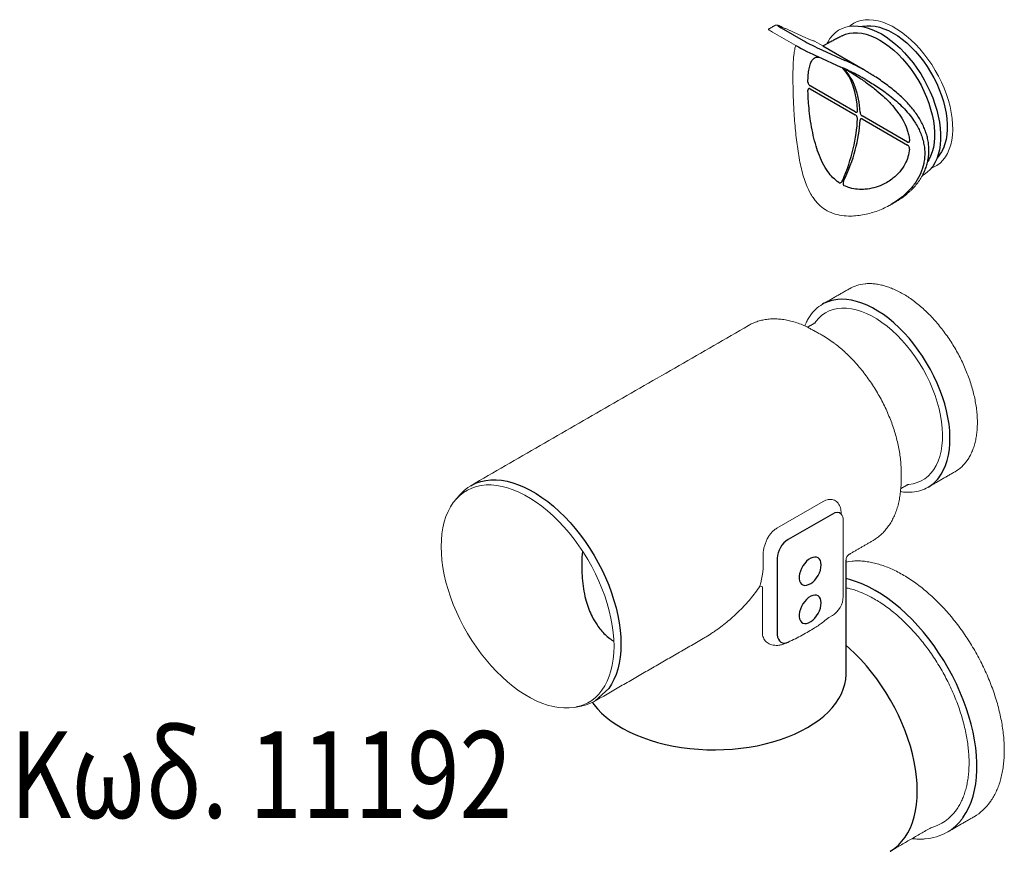
# Model space of a CAD drawing. Units: millimetres. Extents: x 91524 to 94390, y -2595 to 1582.
# Drawn here: x 93652 to 93936, y -2213 to -1974 of the extents above; entities that cross this region are included whole.
import ezdxf

# ---------------------------------------------------------------- set-up
doc = ezdxf.new("R2010")
doc.units = ezdxf.units.MM
doc.header["$LTSCALE"] = 2.5
doc.layers.add('DUENN-18', color=10, linetype='Continuous')
doc.layers.add('TEXT35', color=10, linetype='Continuous')
doc.layers.add('SICHTBAR', color=10, linetype='Continuous', lineweight=25)
doc.styles.add('ACO', font='trebuc.ttf', dxfattribs={"width": 0.8})

msp = doc.modelspace()

# ---------------------------------------------------------------- linework, layer by layer
at = {"layer": 'DUENN-18'}
for p, q in [((93871.37, -1976.21), (93877.7, -1979.87)), ((93883.39, -1981.45), (93895.03, -1988.17)), ((93881.94, -1984.54), (93888.58, -1987.53)), ((93883.07, -1982.61), (93889.71, -1985.6)), ((93892.73, -2000.47), (93879.74, -1992.96)), ((93879.74, -1993.82), (93892.73, -2001.32)), ((93907.75, -2009.13), (93894.75, -2001.63)), ((93894.75, -2002.49), (93907.75, -2009.99)), ((93886.12, -2116.26), (93873.36, -2123.63)), ((93870.25, -2129.02), (93870.25, -2151.06))]:
    msp.add_line(p, q, dxfattribs=at)
at = {"layer": 'DUENN-18', "flags": 128}
for points in [[(93891.04, -1975.8), (93891.1, -1975.79), (93892.29, -1975.68), (93893.53, -1975.72), (93894.82, -1975.9), (93896.14, -1976.22), (93897.49, -1976.68), (93898.85, -1977.27), (93900.23, -1978), (93901.6, -1978.86), (93902.97, -1979.84), (93904.32, -1980.94), (93905.64, -1982.14), (93906.92, -1983.45), (93908.17, -1984.85), (93909.36, -1986.33), (93910.49, -1987.89), (93911.56, -1989.51), (93912.55, -1991.18), (93913.46, -1992.9), (93914.29, -1994.64), (93915.02, -1996.41), (93915.66, -1998.19), (93916.2, -1999.96), (93916.64, -2001.72), (93916.97, -2003.45), (93917.19, -2005.15), (93917.3, -2006.79), (93917.3, -2008.38), (93917.19, -2009.9), (93916.97, -2011.34), (93916.64, -2012.7), (93916.2, -2013.95), (93915.66, -2015.1), (93915.02, -2016.14), (93914.61, -2016.65)], [(93894.61, -1975.86), (93894.89, -1975.79), (93896.02, -1975.64), (93897.2, -1975.64), (93898.43, -1975.78), (93899.7, -1976.06), (93900.99, -1976.49), (93902.3, -1977.05), (93903.63, -1977.75), (93904.95, -1978.58), (93906.27, -1979.53), (93907.56, -1980.6), (93908.83, -1981.78), (93910.06, -1983.06), (93911.24, -1984.43), (93912.37, -1985.88), (93913.43, -1987.41), (93914.43, -1988.99), (93915.34, -1990.63), (93916.17, -1992.3), (93916.92, -1993.99), (93917.56, -1995.7), (93918.11, -1997.41), (93918.55, -1999.11), (93918.88, -2000.78), (93919.11, -2002.42), (93919.22, -2004.01), (93919.22, -2005.53), (93919.11, -2006.99), (93918.88, -2008.37), (93918.55, -2009.66), (93918.11, -2010.85), (93917.56, -2011.93), (93916.92, -2012.89), (93916.36, -2013.54)], [(93888.98, -1978.53), (93889.94, -1978.11), (93891.02, -1977.82), (93892.16, -1977.66), (93893.35, -1977.66), (93894.59, -1977.8), (93895.87, -1978.08), (93897.17, -1978.51), (93898.5, -1979.08), (93899.83, -1979.79), (93901.17, -1980.62), (93902.49, -1981.58), (93903.8, -1982.66), (93905.07, -1983.85), (93906.31, -1985.14), (93907.51, -1986.53), (93908.64, -1987.99), (93909.72, -1989.53), (93910.72, -1991.13), (93911.65, -1992.77), (93912.48, -1994.46), (93913.23, -1996.17), (93913.88, -1997.89), (93914.43, -1999.62), (93914.88, -2001.33), (93915.22, -2003.01), (93915.44, -2004.66), (93915.56, -2006.27), (93915.56, -2007.81), (93915.44, -2009.28), (93915.22, -2010.67), (93914.88, -2011.97), (93914.43, -2013.17), (93913.88, -2014.26), (93913.59, -2014.72)], [(93889.03, -1987.78), (93889.04, -1987.8), (93889.1, -1987.84)], [(93917.12, -2105.38), (93917.5, -2104.8), (93918.17, -2103.58), (93918.75, -2102.25), (93919.22, -2100.81), (93919.58, -2099.27), (93919.83, -2097.65), (93919.97, -2095.94), (93920, -2094.16), (93919.91, -2092.32), (93919.72, -2090.43), (93919.41, -2088.49), (93919, -2086.53), (93918.47, -2084.54), (93917.85, -2082.53), (93917.12, -2080.53), (93916.29, -2078.53), (93915.38, -2076.55), (93914.37, -2074.61), (93913.28, -2072.7), (93912.12, -2070.84), (93910.88, -2069.04), (93909.58, -2067.31), (93908.22, -2065.65), (93906.81, -2064.09), (93905.36, -2062.62), (93903.87, -2061.24), (93902.35, -2059.98), (93900.81, -2058.84), (93899.26, -2057.81), (93897.71, -2056.92), (93896.16, -2056.15), (93894.62, -2055.52), (93893.11, -2055.03), (93891.62, -2054.68), (93890.16, -2054.48), (93888.75, -2054.42), (93887.66, -2054.47)], [(93782.04, -2108.1), (93782.33, -2107.92), (93783.59, -2107.33), (93784.92, -2106.89), (93786.31, -2106.59), (93787.77, -2106.43), (93789.28, -2106.42), (93790.83, -2106.56), (93792.43, -2106.84), (93794.06, -2107.27), (93795.72, -2107.84), (93797.4, -2108.54), (93799.08, -2109.39), (93800.78, -2110.36), (93802.46, -2111.47), (93804.14, -2112.7), (93805.8, -2114.04), (93807.43, -2115.5), (93809.03, -2117.06), (93810.59, -2118.73), (93812.09, -2120.48), (93813.55, -2122.31), (93814.94, -2124.22), (93816.27, -2126.2), (93817.53, -2128.24), (93818.7, -2130.32), (93819.79, -2132.44), (93820.8, -2134.59), (93821.71, -2136.77), (93822.52, -2138.95), (93823.23, -2141.13), (93823.84, -2143.3), (93824.34, -2145.46), (93824.73, -2147.59), (93825.02, -2149.67), (93825.19, -2151.72), (93825.24, -2153.7)], [(93882.9, -2130.91), (93882.84, -2130.25), (93882.67, -2129.68), (93882.39, -2129.23), (93882.02, -2128.9), (93881.57, -2128.7), (93881.05, -2128.66), (93880.48, -2128.76), (93879.88, -2129), (93879.28, -2129.38), (93878.7, -2129.88), (93878.15, -2130.49), (93877.66, -2131.17), (93877.24, -2131.92), (93876.92, -2132.69), (93876.7, -2133.46), (93876.58, -2134.21), (93876.58, -2134.9), (93876.7, -2135.52), (93876.92, -2136.04), (93877.24, -2136.43), (93877.66, -2136.7), (93878.15, -2136.82), (93878.7, -2136.79), (93879.28, -2136.61), (93879.88, -2136.3), (93880.48, -2135.86), (93881.05, -2135.3), (93881.57, -2134.66), (93882.02, -2133.94), (93882.39, -2133.18), (93882.67, -2132.4), (93882.84, -2131.64), (93882.9, -2130.91)], [(93923.81, -2203.63), (93923.83, -2203.6), (93924.68, -2202.26), (93925.44, -2200.8), (93926.09, -2199.24), (93926.64, -2197.57), (93927.08, -2195.8), (93927.41, -2193.95), (93927.63, -2192.01), (93927.74, -2190), (93927.74, -2187.92), (93927.63, -2185.78), (93927.41, -2183.58), (93927.08, -2181.34), (93926.64, -2179.07), (93926.09, -2176.77), (93925.44, -2174.46), (93924.68, -2172.13), (93923.83, -2169.8), (93922.88, -2167.49), (93921.84, -2165.19), (93920.71, -2162.91), (93919.5, -2160.67), (93918.2, -2158.48), (93916.83, -2156.33), (93915.4, -2154.25), (93913.89, -2152.23), (93912.33, -2150.29), (93910.72, -2148.43), (93909.06, -2146.66), (93907.36, -2144.99), (93905.63, -2143.42), (93903.86, -2141.96), (93902.08, -2140.61), (93900.29, -2139.38), (93898.49, -2138.28), (93896.69, -2137.3), (93894.89, -2136.46), (93893.11, -2135.75), (93891.35, -2135.18), (93890.06, -2134.84)], [(93882.9, -2141.87), (93882.84, -2141.21), (93882.67, -2140.65), (93882.39, -2140.19), (93882.02, -2139.86), (93881.57, -2139.66), (93881.05, -2139.62), (93880.48, -2139.72), (93879.88, -2139.96), (93879.28, -2140.34), (93878.7, -2140.84), (93878.15, -2141.45), (93877.66, -2142.13), (93877.24, -2142.88), (93876.92, -2143.65), (93876.7, -2144.42), (93876.58, -2145.17), (93876.58, -2145.86), (93876.7, -2146.48), (93876.92, -2147), (93877.24, -2147.39), (93877.66, -2147.66), (93878.15, -2147.78), (93878.7, -2147.75), (93879.28, -2147.58), (93879.88, -2147.26), (93880.48, -2146.82), (93881.05, -2146.26), (93881.57, -2145.62), (93882.02, -2144.9), (93882.39, -2144.14), (93882.67, -2143.36), (93882.84, -2142.6), (93882.9, -2141.87)], [(93825.24, -2153.7), (93825.19, -2155.62), (93825.02, -2157.47), (93824.73, -2159.23), (93824.34, -2160.9), (93823.84, -2162.48), (93823.23, -2163.95), (93822.52, -2165.31), (93821.71, -2166.56), (93817.82, -2170.08)], [(93910.59, -2196.04), (93910.53, -2194.01), (93910.36, -2191.91), (93910.08, -2189.77), (93909.69, -2187.59), (93909.19, -2185.38), (93908.59, -2183.16), (93907.88, -2180.92), (93907.07, -2178.67), (93906.16, -2176.44), (93905.16, -2174.22), (93904.07, -2172.04), (93902.89, -2169.88), (93901.63, -2167.77), (93900.3, -2165.72), (93898.9, -2163.72), (93897.43, -2161.8), (93895.91, -2159.96), (93894.34, -2158.2), (93892.72, -2156.54), (93891.06, -2154.97), (93890.06, -2154.09)], [(93878.95, -2177.77), (93880.63, -2176.74), (93882.19, -2175.64), (93883.62, -2174.49), (93884.92, -2173.29), (93886.09, -2172.04), (93887.11, -2170.75), (93887.99, -2169.43), (93888.71, -2168.07), (93889.28, -2166.69), (93889.7, -2165.3), (93889.96, -2163.89), (93890.06, -2162.47), (93890.06, -2162.29)], [(93817, -2170.53), (93817.4, -2171.08), (93818.46, -2172.36), (93819.66, -2173.6), (93820.99, -2174.79), (93822.46, -2175.92), (93824.05, -2177), (93825.76, -2178.02), (93827.58, -2178.97), (93829.5, -2179.86), (93831.52, -2180.67), (93833.62, -2181.4), (93835.8, -2182.05), (93838.05, -2182.62), (93840.36, -2183.1), (93842.72, -2183.5), (93845.11, -2183.81), (93847.54, -2184.02), (93849.99, -2184.15), (93852.44, -2184.18), (93854.9, -2184.13), (93857.34, -2183.98), (93859.76, -2183.74), (93862.15, -2183.41), (93864.49, -2182.99), (93866.79, -2182.48), (93869.02, -2181.89), (93871.18, -2181.22), (93873.27, -2180.47), (93875.26, -2179.64), (93877.16, -2178.74), (93878.95, -2177.77)], [(93902.73, -2213.41), (93902.89, -2213.32), (93904.07, -2212.52), (93905.16, -2211.59), (93906.16, -2210.53), (93907.07, -2209.35), (93907.88, -2208.04), (93908.59, -2206.62), (93909.19, -2205.09), (93909.69, -2203.46), (93910.08, -2201.73), (93910.36, -2199.91), (93910.53, -2198.02), (93910.59, -2196.04)]]:
    msp.add_lwpolyline(points, dxfattribs=at)
at = {"layer": 'DUENN-18'}
for centre, radius, start, end in [((93889.54, -1987.68), 0.361, 242.3063, 287.1816), ((93888.62, -2065.16), 10.73, 95.1206, 119.8331), ((93908.35, -2099.32), 10.65, 300.1203, 325.3753)]:
    msp.add_arc(centre, radius, start, end, dxfattribs=at)
for centre, major_axis, ratio, start_param, end_param in [((93874.21, -1977.5), (3.8, -1.93), 0.049816, 2.323713, 3.89451), ((93878.78, -1982.71), (-4.76, 2.42), 0.049816, 0.873113, 2.323713), ((93880.54, -1981.15), (3.8, -1.93), 0.049816, 3.89451, 5.465306), ((93893.32, -1990.27), (7.13, -3.63), 0.049816, 1.614904, 2.323713), ((93895.08, -1988.71), (8.08, -4.11), 0.049816, 1.600894, 2.323713), ((93870.67, -2015.83), (15.66, 30.09), 0.545991, 5.515361, 6.097478), ((93868.88, -2014.79), (18.36, 28.52), 0.607136, 5.568709, 6.150825), ((93870.67, -2015.83), (15.66, 30.09), 0.545991, 4.850226, 5.432343), ((93868.88, -2014.79), (18.36, 28.52), 0.607136, 4.903574, 5.48569), ((93886.02, -2120.03), (2.31, 3.99), 0.560226, -0.165994, 0.770242), ((93873.46, -2127.28), (2.24, 3.88), 0.595062, 0.800391, 2.341029), ((93873.46, -2149.09), (1.98, 4.19), 0.606513, 2.317677, 3.803599)]:
    msp.add_ellipse(centre, major_axis=major_axis, ratio=ratio, start_param=start_param, end_param=end_param, dxfattribs=at)
for points in [[(93888.98, -1978.53), (93884.55, -1980.85)], [(93890.06, -2162.29), (93890.06, -2129.59)]]:
    msp.add_open_spline(points, degree=1, dxfattribs=at)
for points, knots in [([(93879.08, -1991.84), (93879.11, -1991.14), (93879.17, -1989.73), (93879.41, -1987.92), (93879.8, -1986.42), (93880.32, -1985.45), (93880.9, -1984.92), (93881.47, -1984.64), (93881.96, -1984.65), (93882.2, -1984.65)], [0, 0, 0, 0, 0.14845, 0.296951, 0.473305, 0.649777, 0.767175, 0.88458, 1, 1, 1, 1]), ([(93889.1, -1987.84), (93889.08, -1987.82), (93889.04, -1987.78), (93888.98, -1987.73), (93888.95, -1987.7)], [0, 0, 0, 0, 0.518937, 1, 1, 1, 1]), ([(93890.05, -1988.21), (93890.54, -1988.51), (93891.71, -1989.21), (93893.84, -1990.58), (93896.34, -1992.3), (93898.89, -1994.25), (93901.29, -1996.35), (93903.37, -1998.44), (93904.5, -1999.96), (93905, -2000.64)], [0, 0, 0, 0, 0.097487, 0.228524, 0.3915593, 0.5547245, 0.7025552, 0.8668079, 1, 1, 1, 1]), ([(93895.74, -1991.16), (93895.39, -1990.96), (93894.69, -1990.56), (93893.84, -1990.09), (93893.35, -1989.84), (93893.19, -1989.75)], [0, 0, 0, 0, 0.3961441, 0.8052953, 1, 1, 1, 1]), ([(93895.05, -1988.18), (93895.04, -1988.18), (93895.04, -1988.18), (93895.03, -1988.17), (93895.03, -1988.17)], [0, 0, 0, 0, 0.617736, 1, 1, 1, 1]), ([(93895.03, -1988.17), (93895.23, -1988.29), (93895.77, -1988.61), (93896.67, -1989.17), (93897.37, -1989.62), (93897.73, -1989.85)], [0, 0, 0, 0, 0.236711, 0.613518, 1, 1, 1, 1]), ([(93912.06, -2018.76), (93912.4, -2018.11), (93912.69, -2017.51), (93913.12, -2016.45), (93913.53, -2015.04), (93913.81, -2013.61), (93913.94, -2012.16), (93913.93, -2010.69), (93913.79, -2009.22), (93913.5, -2007.77), (93913.08, -2006.33), (93912.52, -2004.9), (93911.82, -2003.46), (93910.99, -2002.02), (93910.03, -2000.59), (93908.94, -1999.19), (93907.73, -1997.82), (93906.38, -1996.46), (93904.91, -1995.12), (93903.34, -1993.82), (93901.69, -1992.56), (93900, -1991.36), (93898.73, -1990.5), (93898.02, -1990.05), (93897.73, -1989.85)], [0.1629729, 0.1629729, 0.1629729, 0.1629729, 0.1750653, 0.2146776, 0.2528732, 0.290974, 0.3291612, 0.3672624, 0.4051551, 0.4427267, 0.4800335, 0.5181814, 0.5573008, 0.5973195, 0.6380931, 0.6794137, 0.7213241, 0.7649539, 0.8095367, 0.8547962, 0.9003598, 0.9456926, 0.990385, 1, 1, 1, 1]), ([(93879.08, -1991.84), (93879.09, -1991.91), (93879.1, -1992.06), (93879.18, -1992.32), (93879.33, -1992.58), (93879.52, -1992.82), (93879.66, -1992.91), (93879.74, -1992.96)], [0, 0, 0, 0, 0.176913, 0.381459, 0.586806, 0.793128, 1, 1, 1, 1]), ([(93895.74, -1991.16), (93896.92, -1991.87), (93899.3, -1993.31), (93902.23, -1995.41), (93904.6, -1997.36), (93906.46, -1999.11), (93908.16, -2001), (93909.85, -2003.25), (93911.08, -2005.43), (93911.89, -2007.47), (93912.35, -2009.03), (93912.64, -2010.59), (93912.75, -2012.16), (93912.7, -2013.74), (93912.4, -2015.74), (93911.65, -2018.1), (93910.21, -2020.73), (93908.23, -2023.18), (93906.13, -2025.06), (93904.34, -2026.32), (93903.42, -2026.89), (93903.05, -2027.1)], [0, 0, 0, 0, 0.0300457, 0.0605825, 0.0798925, 0.0993423, 0.1192857, 0.1394293, 0.1669127, 0.1809876, 0.1951689, 0.208883, 0.2227064, 0.2368809, 0.2511781, 0.2767775, 0.3030323, 0.3305084, 0.3585521, 0.3749225, 0.3855809, 0.3855809, 0.3855809, 0.3855809]), ([(93879.74, -1993.82), (93879.67, -1993.79), (93879.54, -1993.73), (93879.35, -1993.73), (93879.2, -1993.82), (93879.1, -1993.99), (93879.09, -1994.16), (93879.08, -1994.24)], [0, 0, 0, 0, 0.179148, 0.385465, 0.590996, 0.795727, 1, 1, 1, 1]), ([(93887.98, -2020.81), (93887.4, -2020.36), (93886.25, -2019.46), (93884.68, -2017.56), (93883.27, -2015.19), (93882.1, -2012.45), (93881.16, -2009.51), (93880.43, -2006.42), (93879.86, -2003.23), (93879.46, -2000.15), (93879.24, -1997.66), (93879.13, -1995.7), (93879.1, -1994.73), (93879.08, -1994.24)], [0, 0, 0, 0, 0.085597, 0.17124, 0.277796, 0.384437, 0.481056, 0.588407, 0.695718, 0.793776, 0.891781, 0.945892, 1, 1, 1, 1]), ([(93892.73, -2000.47), (93892.78, -2000.49), (93892.9, -2000.55), (93893.07, -2000.57), (93893.23, -2000.5), (93893.33, -2000.35), (93893.34, -2000.2), (93893.35, -2000.12)], [0, 0, 0, 0, 0.1414019, 0.3572559, 0.5722795, 0.7864349, 1, 1, 1, 1]), ([(93893.35, -2002.42), (93893.35, -2002.36), (93893.34, -2002.22), (93893.27, -2001.97), (93893.13, -2001.71), (93892.95, -2001.47), (93892.8, -2001.37), (93892.73, -2001.32)], [0, 0, 0, 0, 0.139017, 0.352852, 0.567627, 0.783528, 1, 1, 1, 1]), ([(93894.1, -2000.56), (93894.1, -2000.61), (93894.12, -2000.74), (93894.2, -2000.99), (93894.34, -2001.25), (93894.54, -2001.48), (93894.68, -2001.58), (93894.75, -2001.63)], [0, 0, 0, 0, 0.139017, 0.352852, 0.567627, 0.783528, 1, 1, 1, 1]), ([(93905, -2000.64), (93905.13, -2000.8), (93905.85, -2001.7), (93906.83, -2003.49), (93907.71, -2005.59), (93908.18, -2007.35), (93908.3, -2008.28), (93908.36, -2008.74)], [0, 0, 0, 0, 0.0624239, 0.3645663, 0.6665488, 0.833279, 1, 1, 1, 1]), ([(93894.75, -2002.49), (93894.7, -2002.47), (93894.59, -2002.41), (93894.41, -2002.39), (93894.24, -2002.46), (93894.13, -2002.62), (93894.11, -2002.77), (93894.1, -2002.85)], [0, 0, 0, 0, 0.1414019, 0.3572559, 0.5722795, 0.7864349, 1, 1, 1, 1]), ([(93907.75, -2009.13), (93907.81, -2009.16), (93907.94, -2009.23), (93908.12, -2009.23), (93908.27, -2009.14), (93908.36, -2008.97), (93908.36, -2008.82), (93908.36, -2008.74)], [0, 0, 0, 0, 0.179148, 0.385465, 0.590996, 0.795727, 1, 1, 1, 1]), ([(93908.36, -2011.14), (93908.36, -2011.07), (93908.36, -2010.91), (93908.29, -2010.64), (93908.15, -2010.37), (93907.96, -2010.14), (93907.82, -2010.04), (93907.75, -2009.99)], [0, 0, 0, 0, 0.176913, 0.381459, 0.586806, 0.793128, 1, 1, 1, 1]), ([(93908.36, -2011.14), (93908.24, -2011.89), (93907.99, -2013.41), (93907.04, -2015.63), (93905.59, -2017.74), (93903.84, -2019.42), (93902.09, -2020.63), (93900.27, -2021.6), (93898.11, -2022.37), (93895.71, -2022.8), (93893.38, -2022.8), (93891.32, -2022.45), (93890.08, -2021.93), (93889.53, -2021.71)], [0, 0, 0, 0, 0.092481, 0.184993, 0.294857, 0.404795, 0.477931, 0.551072, 0.651039, 0.750967, 0.839894, 0.92876, 1, 1, 1, 1]), ([(93887.98, -2020.81), (93888.04, -2020.84), (93888.16, -2020.9), (93888.38, -2020.89), (93888.63, -2020.78), (93888.9, -2020.54), (93889.03, -2020.29), (93889.1, -2020.16)], [0, 0, 0, 0, 0.151999, 0.3061427, 0.4896882, 0.7236695, 1, 1, 1, 1]), ([(93889.37, -2020.32), (93889.35, -2020.37), (93889.28, -2020.52), (93889.2, -2020.82), (93889.19, -2021.15), (93889.26, -2021.41), (93889.36, -2021.6), (93889.48, -2021.67), (93889.53, -2021.71)], [0, 0, 0, 0, 0.093762, 0.323017, 0.549132, 0.703046, 0.851216, 1, 1, 1, 1]), ([(93814.17, -2126.96), (93814.02, -2128.42), (93813.9, -2129.97), (93813.93, -2132.52), (93814.11, -2135.55), (93814.53, -2138.53), (93815.15, -2141.25), (93815.95, -2143.69), (93816.96, -2145.99), (93818.13, -2147.99), (93819.4, -2149.68), (93820.63, -2150.98), (93821.66, -2151.91), (93822.31, -2152.34), (93823.19, -2152.89)], [0, 0, 0, 0, 0.053604, 0.158848, 0.264634, 0.3724, 0.481007, 0.569063, 0.65778, 0.765466, 0.835437, 0.906099, 0.97732, 1, 1, 1, 1])]:
    msp.add_open_spline(points, degree=3, knots=knots, dxfattribs=at)
at = {"layer": 'SICHTBAR', "linetype": 'Continuous', "lineweight": 15}
for p, q in [((93871.68, -1976.03), (93871.63, -1976.01)), ((93875.63, -1981.34), (93868.9, -1977.46)), ((93878.26, -1979), (93878.31, -1979.03)), ((93880.99, -1980.07), (93883.39, -1981.45)), ((93870.1, -2120.36), (93883.45, -2112.65)), ((93889.23, -2140.1), (93889.23, -2118.06)), ((93865.96, -2150.4), (93865.96, -2137.2)), ((93885.13, -2146.06), (93886.12, -2145.49)), ((93890.06, -2162.29), (93890.06, -2162.25))]:
    msp.add_line(p, q, dxfattribs=at)
at = {"layer": 'SICHTBAR', "linetype": 'Continuous', "lineweight": 15, "flags": 128}
for points in [[(93884.55, -1980.85), (93884.79, -1980.36), (93885.43, -1979.33), (93886.17, -1978.41), (93886.99, -1977.62), (93887.9, -1976.95), (93888.9, -1976.42), (93889.96, -1976.04), (93891.03, -1975.8)], [(93891.03, -1975.8), (93891.35, -1975.54), (93892.29, -1974.93), (93893.3, -1974.46), (93894.39, -1974.13), (93895.54, -1973.94), (93896.75, -1973.89), (93898, -1973.99), (93899.3, -1974.23), (93900.63, -1974.62), (93901.98, -1975.14), (93903.34, -1975.8), (93904.71, -1976.59), (93906.07, -1977.5), (93907.42, -1978.54), (93908.75, -1979.69), (93910.04, -1980.94), (93911.3, -1982.29), (93912.51, -1983.73), (93913.66, -1985.25), (93914.74, -1986.84), (93915.76, -1988.48), (93916.7, -1990.18), (93917.55, -1991.9), (93918.31, -1993.66), (93918.98, -1995.42), (93919.55, -1997.18), (93920.01, -1998.94), (93920.37, -2000.67), (93920.62, -2002.37), (93920.76, -2004.02), (93920.79, -2005.61), (93920.71, -2007.14), (93920.51, -2008.59), (93920.21, -2009.96), (93919.79, -2011.23), (93919.28, -2012.39), (93918.66, -2013.44), (93917.94, -2014.38), (93917.13, -2015.18), (93916.24, -2015.86), (93915.26, -2016.4), (93914.63, -2016.66)], [(93914.63, -2016.66), (93914.29, -2017.06), (93913.46, -2017.85), (93912.55, -2018.51), (93912.09, -2018.78)], [(93907.88, -2107.77), (93908.13, -2107.75), (93909.38, -2107.55), (93910.57, -2107.2), (93911.7, -2106.72), (93912.74, -2106.09), (93913.7, -2105.33), (93914.57, -2104.44), (93915.35, -2103.42), (93916.03, -2102.28), (93916.61, -2101.02), (93917.08, -2099.66), (93917.44, -2098.2), (93917.69, -2096.65), (93917.83, -2095.02), (93917.86, -2093.31), (93917.78, -2091.55), (93917.58, -2089.73), (93917.27, -2087.86), (93916.86, -2085.97), (93916.33, -2084.06), (93915.7, -2082.13), (93914.97, -2080.21), (93914.15, -2078.3), (93913.23, -2076.41), (93912.23, -2074.56), (93911.14, -2072.75), (93909.99, -2071), (93908.76, -2069.31), (93907.48, -2067.7), (93906.14, -2066.17), (93904.75, -2064.74), (93903.33, -2063.4), (93901.88, -2062.18), (93900.4, -2061.07), (93898.92, -2060.08), (93897.42, -2059.22), (93895.94, -2058.49), (93894.47, -2057.9), (93893.01, -2057.45), (93891.59, -2057.14), (93890.2, -2056.98), (93888.87, -2056.96), (93887.58, -2057.09), (93886.35, -2057.36), (93885.2, -2057.77), (93884.11, -2058.33), (93883.11, -2059.03), (93882.19, -2059.85), (93881.37, -2060.81), (93881.04, -2061.27)], [(93823.24, -2154.37), (93823.18, -2152.42), (93823.01, -2150.41), (93822.74, -2148.36), (93822.35, -2146.27), (93821.86, -2144.15), (93821.26, -2142.01), (93820.56, -2139.86), (93819.76, -2137.72), (93818.87, -2135.58), (93817.88, -2133.47), (93816.81, -2131.38), (93815.65, -2129.33), (93814.42, -2127.33), (93813.11, -2125.39), (93811.74, -2123.51), (93810.31, -2121.7), (93808.82, -2119.98), (93807.29, -2118.35), (93805.72, -2116.81), (93804.12, -2115.38), (93802.49, -2114.05), (93800.84, -2112.84), (93799.18, -2111.76), (93797.52, -2110.8), (93795.86, -2109.97), (93794.21, -2109.27), (93792.58, -2108.71), (93790.98, -2108.3), (93789.4, -2108.02), (93787.87, -2107.88), (93786.39, -2107.89), (93784.96, -2108.05), (93783.59, -2108.34), (93782.28, -2108.78), (93781.05, -2109.36), (93779.89, -2110.07), (93778.82, -2110.92), (93777.83, -2111.89), (93776.94, -2112.99), (93776.14, -2114.22), (93775.44, -2115.55), (93774.84, -2117), (93774.35, -2118.55), (93773.96, -2120.2), (93773.68, -2121.93), (93773.52, -2123.75), (93773.46, -2125.63), (93773.52, -2127.59), (93773.68, -2129.59), (93773.96, -2131.65), (93774.35, -2133.74), (93774.84, -2135.86), (93775.44, -2137.99), (93776.14, -2140.14), (93776.94, -2142.29), (93777.83, -2144.42), (93778.82, -2146.54), (93779.89, -2148.62), (93781.05, -2150.67), (93782.28, -2152.67), (93783.59, -2154.62), (93784.96, -2156.49), (93786.39, -2158.3), (93787.87, -2160.02), (93789.4, -2161.66), (93790.98, -2163.19), (93792.58, -2164.63), (93794.21, -2165.95), (93795.86, -2167.16), (93797.52, -2168.24), (93799.18, -2169.2), (93800.84, -2170.03), (93802.49, -2170.73), (93804.12, -2171.29), (93805.72, -2171.71), (93807.29, -2171.98), (93808.82, -2172.12), (93810.31, -2172.11), (93811.74, -2171.96), (93813.11, -2171.66), (93814.42, -2171.22), (93815.65, -2170.65), (93816.81, -2169.93), (93817.88, -2169.09), (93818.87, -2168.11), (93819.76, -2167.01), (93820.56, -2165.79), (93821.26, -2164.45), (93821.86, -2163), (93822.35, -2161.45), (93822.74, -2159.81), (93823.01, -2158.07), (93823.18, -2156.26), (93823.24, -2154.37)], [(93778.97, -2110.61), (93779.06, -2110.5), (93780.07, -2109.51), (93781.16, -2108.65), (93782.04, -2108.1)], [(93891.78, -2129.84), (93890.83, -2129.97), (93890.06, -2130.09)], [(93817.82, -2170.08), (93817.53, -2170.26), (93816.27, -2170.84), (93814.94, -2171.29), (93814.11, -2171.49)]]:
    msp.add_lwpolyline(points, dxfattribs=at)
at = {"layer": 'SICHTBAR', "linetype": 'Continuous', "lineweight": 15}
for centre, radius, start, end in [((93896.5, -2061.05), 11.12, 94.9758, 119.4647), ((93888.62, -2065.16), 10.73, 119.8331, 145.9273), ((93866.49, -2093.67), 33.38, 52.8472, 59.9055), ((93915.73, -2094.4), 11.24, 300.607, 325.1789), ((93908.35, -2099.32), 10.65, 274.3095, 300.1203), ((93865.18, -2139.24), 2.19, 69.0598, 88.2576), ((93919.56, -2190.83), 14.61, 300.3029, 325.2674), ((93911.07, -2193.85), 13.21, 285.1483, 324.6513), ((93911.93, -2195.4), 14.45, 273.6315, 325.2971)]:
    msp.add_arc(centre, radius, start, end, dxfattribs=at)
for centre, major_axis, ratio, start_param, end_param in [((93872.45, -1979.06), (4.76, -2.42), 0.049816, 3.109193, 3.89451), ((93872.94, -1975.92), (8.08, -4.11), 0.049816, 5.465306, 6.047403), ((93872.94, -1975.92), (8.08, -4.11), 0.049816, 6.047403, 6.188126), ((93868.1, -2099.73), (-13.59, 33.4), 0.462305, 4.01727, 4.040813), ((93886.02, -2120.03), (2.31, 3.99), 0.560226, 5.51279, 6.117191), ((93836.17, -2118.17), (-23.89, 27.17), 0.671017, 3.53748, 3.843451), ((93886.02, -2141.84), (2.24, 3.88), 0.595062, 3.941984, 5.482622), ((93906.36, -2174.84), (-25.29, 25.29), 1, -0.14986, -0.093817), ((93852.14, -2140.71), (37.84, 5.21), 0.462604, 5.206309, 5.243182)]:
    msp.add_ellipse(centre, major_axis=major_axis, ratio=ratio, start_param=start_param, end_param=end_param, dxfattribs=at)
for points in [[(93869.55, -1975.57), (93867.7, -1976.63)], [(93878.26, -1979), (93871.63, -1976.01)], [(93884.55, -1980.85), (93883.39, -1981.45)], [(93903.05, -2027.1), (93904.47, -2026.28)], [(93891.03, -2051.37), (93883.27, -2055.84)], [(93881.04, -2061.27), (93878.97, -2062.46)], [(93861.93, -2061.97), (93782.03, -2108.09)], [(93883.22, -2064.79), (93879.18, -2062.56)], [(93905.92, -2106.48), (93905.92, -2104.11)], [(93913.7, -2108.54), (93921.45, -2104.07)], [(93905.82, -2108.96), (93907.88, -2107.77)], [(93778.97, -2110.61), (93777.74, -2112)], [(93891.11, -2127.78), (93897.72, -2123.97)], [(93817.83, -2170.09), (93848.95, -2152.12)], [(93812.29, -2171.86), (93814.11, -2171.49)], [(93919.18, -2207.92), (93926.93, -2203.44)], [(93902.73, -2213.41), (93914.52, -2206.6)]]:
    msp.add_open_spline(points, degree=1, dxfattribs=at)
for points, knots in [([(93871.63, -1976.01), (93871.53, -1975.96), (93871.24, -1975.83), (93870.84, -1975.66), (93870.52, -1975.54), (93870.3, -1975.48), (93870.13, -1975.45), (93869.92, -1975.44), (93869.72, -1975.47), (93869.61, -1975.54), (93869.58, -1975.57)], [0, 0, 0, 0, 0.129373, 0.37867, 0.626632, 0.761891, 0.845464, 0.907105, 0.972296, 1, 1, 1, 1]), ([(93903.05, -2027.1), (93902.48, -2027.42), (93901.87, -2027.75), (93900.64, -2028.36), (93898.76, -2029.11), (93896.82, -2029.71), (93894.84, -2030.15), (93892.82, -2030.42), (93890.58, -2030.49), (93888.17, -2030.24), (93885.71, -2029.53), (93883.49, -2028.31), (93881.88, -2026.87), (93880.74, -2025.43), (93879.64, -2023.73), (93878.66, -2021.62), (93877.81, -2019.12), (93877.18, -2016.78), (93876.66, -2014.32), (93876.22, -2011.76), (93875.86, -2009.15), (93875.56, -2006.48), (93875.31, -2003.74), (93875.08, -2000.65), (93874.94, -1997.87), (93874.84, -1995.46), (93874.8, -1993.71), (93874.77, -1992.05), (93874.76, -1990.48), (93874.77, -1988.99), (93874.8, -1987.58), (93874.85, -1986.27), (93874.92, -1985.1), (93875.02, -1984.08), (93875.17, -1982.9), (93875.37, -1981.94), (93875.57, -1981.49), (93875.63, -1981.34)], [0.3908751, 0.3908751, 0.3908751, 0.3908751, 0.3913784, 0.4080838, 0.4248699, 0.4413827, 0.4579798, 0.4748757, 0.4919013, 0.513804, 0.5362455, 0.5581858, 0.580889, 0.5939753, 0.6071679, 0.6341606, 0.6532942, 0.6725698, 0.6922493, 0.7120607, 0.7314774, 0.7510391, 0.7711155, 0.7914019, 0.818654, 0.8326123, 0.8466763, 0.8599876, 0.8733993, 0.8872202, 0.9011544, 0.9154373, 0.9298352, 0.9436535, 0.9575606, 0.9859453, 1, 1, 1, 1]), ([(93880.99, -1980.07), (93880.99, -1980.06), (93880.98, -1980.06), (93880.97, -1980.05), (93880.97, -1980.05)], [0, 0, 0, 0, 0.619946, 1, 1, 1, 1]), ([(93908.55, -2023.25), (93908.64, -2023.18), (93909.14, -2022.73), (93909.95, -2021.83), (93910.97, -2020.55), (93911.64, -2019.51), (93911.99, -2018.91), (93912.06, -2018.76)], [0, 0, 0, 0, 0.0083299, 0.0514097, 0.0935348, 0.1347258, 0.1476851, 0.1476851, 0.1476851, 0.1476851]), ([(93904.46, -2026.27), (93904.65, -2026.16), (93905.59, -2025.65), (93906.96, -2024.67), (93908.03, -2023.7), (93908.48, -2023.29)], [0, 0, 0, 0, 0.130373, 0.633611, 1, 1, 1, 1]), ([(93924.95, -2100.81), (93924.98, -2100.78), (93925.27, -2100.4), (93925.74, -2099.59), (93926.34, -2098.38), (93926.85, -2097.06), (93927.25, -2095.65), (93927.56, -2094.15), (93927.77, -2092.58), (93927.88, -2090.94), (93927.89, -2089.24), (93927.8, -2087.49), (93927.6, -2085.69), (93927.31, -2083.85), (93926.92, -2081.99), (93926.43, -2080.11), (93925.85, -2078.21), (93925.18, -2076.32), (93924.42, -2074.43), (93923.58, -2072.55), (93922.66, -2070.7), (93921.66, -2068.89), (93920.59, -2067.11), (93919.45, -2065.38), (93918.25, -2063.71), (93917, -2062.1), (93915.7, -2060.57), (93914.35, -2059.12), (93912.96, -2057.75), (93911.55, -2056.47), (93910.11, -2055.29), (93908.65, -2054.22), (93907.17, -2053.26), (93905.7, -2052.41), (93904.22, -2051.67), (93902.75, -2051.06), (93901.3, -2050.57), (93899.87, -2050.22), (93898.46, -2049.98), (93897.1, -2049.89), (93896.12, -2049.89), (93895.61, -2049.96), (93895.53, -2049.97)], [0, 0, 0, 0, 0.002777, 0.028656, 0.054605, 0.080618, 0.106682, 0.132785, 0.158913, 0.185055, 0.211204, 0.237352, 0.263497, 0.289636, 0.31577, 0.341897, 0.368019, 0.394135, 0.420248, 0.446357, 0.472464, 0.49857, 0.524676, 0.550782, 0.57689, 0.603001, 0.629115, 0.655234, 0.681359, 0.70749, 0.733628, 0.759775, 0.785929, 0.812091, 0.838258, 0.864428, 0.890594, 0.916747, 0.942877, 0.96897, 0.99501, 1, 1, 1, 1]), ([(93879.18, -2062.56), (93878.9, -2062.42), (93878.07, -2062.01), (93876.68, -2061.46), (93875.03, -2060.9), (93873.39, -2060.48), (93871.78, -2060.2), (93870.19, -2060.05), (93868.65, -2060.05), (93867.15, -2060.18), (93865.71, -2060.45), (93864.33, -2060.85), (93863.05, -2061.35), (93862.27, -2061.78), (93861.9, -2061.99)], [0, 0, 0, 0, 0.045605, 0.135658, 0.225599, 0.315296, 0.404583, 0.493282, 0.581218, 0.66826, 0.754351, 0.839528, 0.923927, 1, 1, 1, 1]), ([(93879.73, -2059.15), (93879.72, -2059.17), (93879.45, -2059.52), (93879, -2060.31), (93878.49, -2061.28), (93878.26, -2061.91), (93878.19, -2062.09)], [0, 0, 0, 0, 0.020174, 0.424151, 0.82921, 1, 1, 1, 1]), ([(93905.92, -2104.11), (93905.92, -2103.79), (93905.91, -2102.85), (93905.81, -2101.27), (93905.6, -2099.36), (93905.28, -2097.42), (93904.87, -2095.46), (93904.35, -2093.48), (93903.74, -2091.5), (93903.03, -2089.52), (93902.24, -2087.56), (93901.36, -2085.61), (93900.4, -2083.68), (93899.37, -2081.8), (93898.26, -2079.95), (93897.08, -2078.15), (93895.83, -2076.41), (93894.53, -2074.74), (93893.18, -2073.13), (93891.77, -2071.6), (93890.32, -2070.16), (93888.83, -2068.81), (93887.63, -2067.8), (93886.92, -2067.28), (93886.72, -2067.13)], [0, 0, 0, 0, 0.025559, 0.073612, 0.121624, 0.16959, 0.217501, 0.265356, 0.313156, 0.360907, 0.408618, 0.456297, 0.503954, 0.551599, 0.599242, 0.646892, 0.694558, 0.742251, 0.78998, 0.837757, 0.885591, 0.933491, 0.981465, 1, 1, 1, 1]), ([(93897.68, -2123.98), (93897.98, -2123.8), (93898.68, -2123.39), (93899.7, -2122.61), (93900.73, -2121.65), (93901.68, -2120.59), (93902.55, -2119.41), (93903.32, -2118.13), (93904, -2116.75), (93904.58, -2115.27), (93905.06, -2113.69), (93905.44, -2112.03), (93905.71, -2110.3), (93905.87, -2108.49), (93905.94, -2107.22), (93905.92, -2106.55), (93905.92, -2106.51)], [0, 0, 0, 0, 0.056686, 0.132101, 0.207619, 0.283498, 0.359954, 0.437136, 0.515109, 0.593864, 0.673319, 0.753349, 0.83381, 0.91456, 0.995479, 1, 1, 1, 1]), ([(93883.45, -2112.65), (93883.7, -2112.53), (93884.2, -2112.27), (93884.96, -2112.08), (93885.7, -2112.05), (93886.4, -2112.17), (93887.03, -2112.46), (93887.59, -2112.89), (93888.05, -2113.46), (93888.49, -2114.32), (93888.59, -2115.1), (93888.64, -2115.6)], [0, 0, 0, 0, 0.103181, 0.206341, 0.308312, 0.410279, 0.51079, 0.611301, 0.715354, 0.819403, 1, 1, 1, 1]), ([(93905.74, -2109.82), (93905.91, -2109.85), (93906.56, -2109.96), (93907.64, -2110.01), (93908.6, -2110.02), (93909.09, -2109.95), (93909.15, -2109.95)], [0, 0, 0, 0, 0.1502273, 0.5458589, 0.9407002, 1, 1, 1, 1]), ([(93866.19, -2128.57), (93866.18, -2128.25), (93866.17, -2127.61), (93866.3, -2126.57), (93866.54, -2125.49), (93866.9, -2124.42), (93867.36, -2123.39), (93867.92, -2122.44), (93868.55, -2121.63), (93869.28, -2120.9), (93869.82, -2120.55), (93870.1, -2120.36)], [0, 0, 0, 0, 0.109859, 0.219724, 0.331045, 0.442371, 0.553646, 0.66492, 0.771815, 0.878723, 1, 1, 1, 1]), ([(93890.06, -2129.6), (93890.06, -2129.49), (93890.07, -2129.27), (93890.19, -2128.81), (93890.46, -2128.33), (93890.81, -2127.97), (93891.03, -2127.84), (93891.12, -2127.79)], [0, 0, 0, 0, 0.17029, 0.38635, 0.6301, 0.862392, 1, 1, 1, 1]), ([(93931.56, -2199.15), (93931.81, -2198.82), (93932.27, -2198.18), (93932.92, -2197.02), (93933.61, -2195.58), (93934.19, -2194.04), (93934.68, -2192.41), (93935.07, -2190.7), (93935.36, -2188.91), (93935.55, -2187.04), (93935.64, -2185.11), (93935.63, -2183.12), (93935.52, -2181.08), (93935.31, -2178.99), (93935, -2176.86), (93934.59, -2174.7), (93934.09, -2172.52), (93933.49, -2170.32), (93932.79, -2168.11), (93932.01, -2165.9), (93931.14, -2163.69), (93930.18, -2161.5), (93929.15, -2159.33), (93928.03, -2157.19), (93926.84, -2155.09), (93925.58, -2153.02), (93924.26, -2151.01), (93922.87, -2149.05), (93921.42, -2147.15), (93919.93, -2145.33), (93918.39, -2143.58), (93916.8, -2141.91), (93915.18, -2140.33), (93913.53, -2138.84), (93911.86, -2137.45), (93910.16, -2136.17), (93908.45, -2134.99), (93906.73, -2133.92), (93905.01, -2132.96), (93903.3, -2132.13), (93901.59, -2131.42), (93899.9, -2130.83), (93898.22, -2130.37), (93896.58, -2130.03), (93894.97, -2129.82), (93893.4, -2129.76), (93892.33, -2129.77), (93891.81, -2129.84), (93891.78, -2129.84)], [0, 0, 0, 0, 0.012815, 0.035094, 0.057411, 0.079761, 0.102139, 0.124537, 0.146949, 0.169371, 0.191798, 0.214227, 0.236655, 0.259081, 0.281503, 0.303923, 0.326339, 0.348752, 0.371162, 0.393569, 0.415974, 0.438377, 0.460779, 0.483179, 0.50558, 0.52798, 0.550381, 0.572782, 0.595185, 0.61759, 0.639997, 0.662407, 0.68482, 0.707236, 0.729657, 0.752081, 0.77451, 0.796943, 0.819379, 0.841818, 0.864258, 0.886696, 0.909127, 0.931548, 0.953951, 0.976331, 0.99868, 1, 1, 1, 1]), ([(93851.62, -2150.42), (93851.97, -2150.2), (93853.53, -2149.19), (93856.17, -2147.1), (93859.48, -2144.1), (93862.04, -2141.32), (93863.95, -2138.94), (93864.81, -2137.69), (93865.24, -2137.06)], [0, 0, 0, 0, 0.065832, 0.295081, 0.525938, 0.761829, 0.880725, 1, 1, 1, 1]), ([(93890.06, -2137.51), (93890.47, -2137.6), (93891.4, -2137.8), (93892.88, -2138.26), (93894.49, -2138.87), (93896.12, -2139.6), (93897.75, -2140.45), (93899.39, -2141.42), (93901.03, -2142.5), (93902.65, -2143.69), (93904.27, -2144.99), (93905.86, -2146.38), (93907.42, -2147.87), (93908.96, -2149.45), (93910.45, -2151.11), (93911.9, -2152.85), (93913.3, -2154.66), (93914.64, -2156.53), (93915.93, -2158.47), (93917.15, -2160.45), (93918.3, -2162.48), (93919.38, -2164.54), (93920.38, -2166.63), (93921.3, -2168.74), (93922.14, -2170.86), (93922.89, -2172.98), (93923.55, -2175.1), (93924.11, -2177.22), (93924.58, -2179.31), (93924.96, -2181.37), (93925.24, -2183.4), (93925.42, -2185.39), (93925.5, -2187.33), (93925.48, -2189.21), (93925.36, -2191.03), (93925.15, -2192.77), (93924.83, -2194.44), (93924.43, -2196.03), (93923.92, -2197.53), (93923.33, -2198.93), (93922.64, -2200.23), (93922.11, -2201.11), (93921.79, -2201.52), (93921.75, -2201.57)], [0, 0, 0, 0, 0.019849, 0.04491, 0.069955, 0.094992, 0.120024, 0.145055, 0.170088, 0.195123, 0.220162, 0.245204, 0.270252, 0.295303, 0.320358, 0.345416, 0.370477, 0.395541, 0.420606, 0.445672, 0.470739, 0.495806, 0.520872, 0.545936, 0.570998, 0.596057, 0.621113, 0.646165, 0.671213, 0.696255, 0.721293, 0.746325, 0.771352, 0.796374, 0.821394, 0.846412, 0.871431, 0.896454, 0.921489, 0.946541, 0.97162, 0.996735, 1, 1, 1, 1]), ([(93883.55, -2147.3), (93882.73, -2147.9), (93881.41, -2148.86), (93879.3, -2150.1), (93877.46, -2151.15), (93875.49, -2152.21), (93874.08, -2152.85), (93873.37, -2153.17)], [0, 0, 0, 0, 0.2920775, 0.4666607, 0.6422612, 0.8207097, 1, 1, 1, 1]), ([(93848.94, -2152.1), (93849.22, -2151.94), (93850.14, -2151.45), (93851.02, -2150.84), (93851.62, -2150.42)], [0, 0, 0, 0, 0.307652, 1, 1, 1, 1]), ([(93872.2, -2153.66), (93872.12, -2153.69), (93871.7, -2153.85), (93870.95, -2154.05), (93869.98, -2154.13), (93869.08, -2154.05), (93868.06, -2153.77), (93867.19, -2153.24), (93866.57, -2152.52), (93866.22, -2151.88), (93866, -2151.18), (93865.97, -2150.66), (93865.96, -2150.4)], [0, 0, 0, 0, 0.0276532, 0.1402466, 0.252834, 0.3535855, 0.4543139, 0.6355477, 0.7261206, 0.8166752, 0.9083284, 1, 1, 1, 1]), ([(93890.06, -2162.42), (93890.06, -2162.42), (93890.06, -2162.44), (93890.06, -2162.39), (93890.06, -2162.31), (93890.06, -2162.29)], [0, 0, 0, 0, 0.055054, 0.778147, 1, 1, 1, 1]), ([(93909.08, -2209.74), (93909.14, -2209.75), (93909.73, -2209.84), (93910.84, -2209.89), (93912.04, -2209.91), (93912.69, -2209.84), (93912.85, -2209.82)], [0, 0, 0, 0, 0.0435534, 0.4577456, 0.8714106, 1, 1, 1, 1])]:
    msp.add_open_spline(points, degree=3, knots=knots, dxfattribs=at)

# ---------------------------------------------------------------- texts
at = {"layer": 'TEXT35', "style": 'ACO', "width": 0.8}
msp.add_text('Κωδ. 11192', height=25, dxfattribs=at).set_placement((93649.32, -2203.81))

doc.saveas('drawing.dxf')
